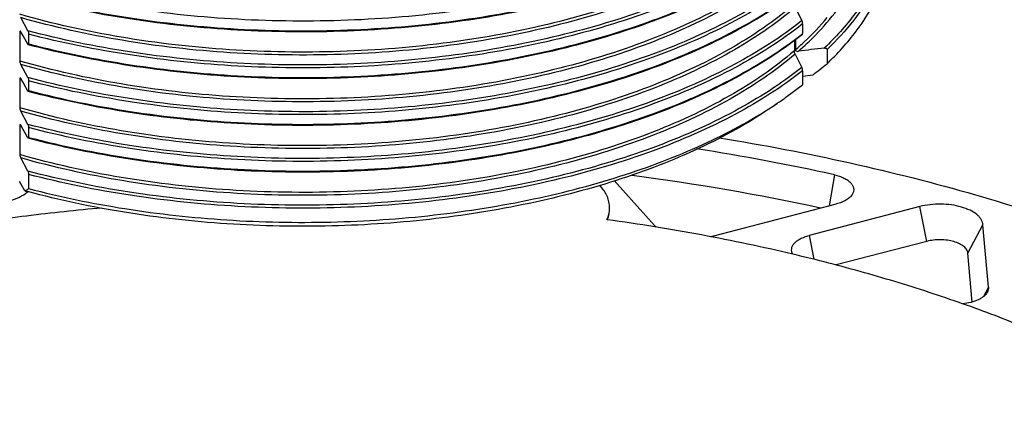
# Model space of a CAD drawing. Units: millimetres. Extents: x -220 to 903, y -251 to 402.
# Drawn here: x -120 to -29, y -116 to -80 of the extents above; entities that cross this region are included whole.
import ezdxf

# ---------------------------------------------------------------- set-up
doc = ezdxf.new("R2010")
doc.units = ezdxf.units.MM
doc.header["$LTSCALE"] = 46.255
for name, color, linetype in [('AT110_011_00_new_view_5_BL42', 7, 'CONTINUOUS'), ('AT110_016_00_new_view_5_BL41', 7, 'CONTINUOUS'), ('AT110_023_00_new_view_5_BL40', 7, 'CONTINUOUS')]:
    doc.layers.add(name, color=color, linetype=linetype)

# ---------------------------------------------------------------- blocks, each defined once
blk = doc.blocks.new('AT110_023_00_NEW_VIEW_5_BL40', base_point=(-93.558, -148.765))
at = {"layer": 'AT110_023_00_new_view_5_BL40', "color": 7, "linetype": 'Continuous'}
for p, q in [((-65.151, -97.259), (-65.151, -97.172)), ((-65.361, -98.277), (-65.396, -98.272))]:
    blk.add_line(p, q, dxfattribs=at)
blk.add_arc((-67.652, -97.172), 2.501, 358.01759, 359.99972, dxfattribs=at)
for points, knots in [([(-65.151, -97.172), (-65.151, -97.082), (-65.161, -96.901), (-65.205, -96.63), (-65.278, -96.361), (-65.381, -96.095), (-65.512, -95.832), (-65.728, -95.481), (-65.926, -95.234), (-66.071, -95.077)], [0, 0, 0, 0, 0.115496, 0.231995, 0.350464, 0.471799, 0.596805, 0.726174, 1, 1, 1, 1]), ([(-112.192, -97.192), (-114.518, -97.4), (-119.135, -97.892), (-125.981, -98.865), (-132.68, -100.066), (-139.203, -101.488), (-145.52, -103.126), (-151.604, -104.972), (-156.495, -106.691), (-160.267, -108.166), (-162.997, -109.309), (-165.648, -110.498), (-168.219, -111.731), (-170.705, -113.006), (-173.104, -114.322), (-175.413, -115.678), (-177.63, -117.072), (-179.753, -118.502), (-181.778, -119.967), (-183.703, -121.465), (-185.527, -122.995), (-187.247, -124.555), (-188.862, -126.143), (-190.369, -127.758), (-192.21, -129.916), (-193.461, -131.61), (-194.222, -132.764)], [0, 0, 0, 0, 0.076143, 0.15135, 0.225379, 0.297994, 0.368973, 0.43811, 0.505215, 0.537955, 0.570125, 0.601709, 0.63269, 0.663056, 0.692795, 0.721897, 0.750355, 0.778164, 0.805323, 0.831833, 0.857697, 0.882924, 0.907523, 0.931511, 0.954906, 1, 1, 1, 1]), ([(-65.396, -98.272), (-65.359, -98.19), (-65.293, -98.024), (-65.218, -97.771), (-65.17, -97.515), (-65.155, -97.344), (-65.152, -97.259)], [0, 0, 0, 0, 0.257289, 0.508587, 0.755557, 1, 1, 1, 1]), ([(-65.36, -98.277), (-65.326, -98.194), (-65.265, -98.028), (-65.199, -97.773), (-65.16, -97.516), (-65.151, -97.344), (-65.151, -97.259)], [0, 0, 0, 0, 0.256494, 0.507483, 0.7547, 1, 1, 1, 1]), ([(-48.18, -101.469), (-49.572, -101.139), (-52.382, -100.511), (-56.646, -99.667), (-60.978, -98.915), (-63.893, -98.479), (-65.361, -98.277)], [0, 0, 0, 0, 0.245466, 0.494171, 0.745793, 1, 1, 1, 1]), ([(12.442, -149.367), (12.442, -148.744), (12.398, -147.495), (12.2, -145.625), (11.87, -143.759), (11.408, -141.902), (10.815, -140.053), (10.093, -138.217), (9.241, -136.395), (8.262, -134.589), (7.155, -132.803), (5.924, -131.037), (4.569, -129.294), (3.093, -127.576), (1.496, -125.886), (-0.219, -124.225), (-2.049, -122.595), (-3.993, -120.999), (-6.049, -119.438), (-8.213, -117.915), (-10.483, -116.431), (-12.856, -114.987), (-15.329, -113.587), (-17.9, -112.23), (-20.564, -110.92), (-23.319, -109.658), (-26.161, -108.445), (-29.087, -107.283), (-32.093, -106.173), (-35.176, -105.117), (-38.33, -104.116), (-42.657, -102.848), (-45.956, -101.996), (-48.18, -101.469)], [0, 0, 0, 0, 0.022636, 0.045355, 0.068242, 0.091376, 0.114833, 0.138685, 0.162999, 0.187835, 0.213247, 0.239284, 0.265985, 0.293388, 0.32152, 0.350406, 0.380064, 0.410507, 0.441743, 0.473777, 0.506607, 0.540231, 0.57464, 0.609824, 0.645769, 0.682459, 0.719873, 0.757991, 0.796789, 0.836241, 0.876319, 0.916993, 1, 1, 1, 1])]:
    blk.add_open_spline(points, degree=3, knots=knots, dxfattribs=at)
blk = doc.blocks.new('AT110_016_00_NEW_VIEW_5_BL41', base_point=(-93.558, -23.558))
at = {"layer": 'AT110_016_00_new_view_5_BL41', "color": 7, "linetype": 'Continuous'}
for p, q in [((-47.964, -78.611), (-47.341, -79.842)), ((-119.043, -80.788), (-119.707, -79.563)), ((-47.274, -80.146), (-47.274, -81.045)), ((-119.782, -80.901), (-119.782, -83.585)), ((-119.489, -81.248), (-119.707, -80.862)), ((-118.971, -81.091), (-118.971, -81.99)), ((-119.043, -82.033), (-119.489, -81.248)), ((-48.034, -81.639), (-48.034, -82.545)), ((-47.932, -81.569), (-47.932, -82.545)), ((-48.034, -82.545), (-48.034, -82.633)), ((-47.964, -82.942), (-47.341, -84.173)), ((-45.006, -82.513), (-45.006, -83.828)), ((-119.043, -85.118), (-119.707, -83.893)), ((-47.274, -84.476), (-47.274, -85.792)), ((-119.782, -85.231), (-119.782, -87.915)), ((-119.489, -85.578), (-119.707, -85.192)), ((-119.043, -86.364), (-119.489, -85.578)), ((-118.971, -85.422), (-118.971, -86.32)), ((-46.338, -84.879), (-47.274, -85.009)), ((-48.814, -86.941), (-47.274, -85.792)), ((-119.043, -89.449), (-119.707, -88.223)), ((-119.782, -89.561), (-119.782, -92.246)), ((-119.489, -89.908), (-119.707, -89.522)), ((-119.043, -90.694), (-119.489, -89.908)), ((-118.971, -89.752), (-118.971, -90.65)), ((-119.043, -93.779), (-119.707, -92.553)), ((-119.34, -95.598), (-119.82, -94.732)), ((-118.971, -94.082), (-118.971, -95.397))]:
    blk.add_line(p, q, dxfattribs=at)
at = {"layer": 'AT110_016_00_new_view_5_BL41', "color": 9, "linetype": 'Continuous'}
for p, q in [((-119.723, -80.918), (-119.782, -80.901)), ((-119.674, -80.932), (-119.723, -80.918)), ((-47.32, -81.081), (-47.274, -81.045)), ((-119.723, -85.248), (-119.782, -85.231)), ((-119.674, -85.262), (-119.723, -85.248)), ((-119.723, -89.578), (-119.782, -89.561)), ((-119.674, -89.592), (-119.723, -89.578))]:
    blk.add_line(p, q, dxfattribs=at)
at = {"layer": 'AT110_016_00_new_view_5_BL41', "color": 7, "linetype": 'Continuous'}
for centre, radius, start, end in [((-118.845, -81.922), 0.227, 209.50987, 212.55006), ((-202.265, 114.075), 252.776, 308.08708, 308.47149), ((-118.845, -86.252), 0.227, 209.50987, 212.55006), ((-71.915, -54.258), 40.023, 303.84001, 305.25381), ((-118.845, -90.582), 0.227, 209.50987, 212.55006), ((-125.761, -83.325), 13.851, 297.6197, 299.35741), ((-97.972, -17.327), 81.135, 254.7304, 254.94714)]:
    blk.add_arc(centre, radius, start, end, dxfattribs=at)
at = {"layer": 'AT110_016_00_new_view_5_BL41', "color": 9, "linetype": 'Continuous'}
for points, knots in [([(-47.274, -67.156), (-49.214, -68.686), (-53.677, -71.504), (-61.29, -74.824), (-69.985, -77.394), (-79.474, -79.126), (-89.438, -79.964), (-99.542, -79.878), (-109.442, -78.872), (-115.871, -77.573), (-118.971, -76.761)], [0, 0, 0, 0, 0.099593, 0.211419, 0.333814, 0.464217, 0.5995, 0.736223, 0.870854, 1, 1, 1, 1]), ([(-118.971, -77.66), (-115.874, -78.471), (-109.452, -79.769), (-99.563, -80.776), (-89.47, -80.864), (-79.515, -80.03), (-70.034, -78.303), (-61.341, -75.741), (-53.728, -72.43), (-49.263, -69.618), (-47.32, -68.091)], [0, 0, 0, 0, 0.129108, 0.263697, 0.400382, 0.53564, 0.666039, 0.788456, 0.900332, 1, 1, 1, 1]), ([(-38.972, -68.937), (-38.913, -70.1), (-39.101, -72.497), (-40.305, -76.002), (-42.386, -79.372), (-44.232, -81.396), (-45.266, -82.376)], [0, 0, 0, 0, 0.228445, 0.465556, 0.720585, 1, 1, 1, 1]), ([(-48.034, -69.643), (-49.881, -71.236), (-54.227, -74.173), (-61.761, -77.616), (-70.473, -80.272), (-80.043, -82.044), (-90.118, -82.865), (-100.322, -82.704), (-110.272, -81.567), (-116.701, -80.141), (-119.782, -79.255)], [0, 0, 0, 0, 0.097892, 0.208911, 0.33137, 0.462477, 0.598756, 0.736363, 0.87136, 1, 1, 1, 1]), ([(-47.964, -69.951), (-49.821, -71.538), (-54.177, -74.464), (-61.719, -77.895), (-70.43, -80.543), (-79.992, -82.311), (-90.056, -83.133), (-100.25, -82.98), (-110.195, -81.856), (-116.625, -80.441), (-119.707, -79.563)], [0, 0, 0, 0, 0.098054, 0.209151, 0.331604, 0.462642, 0.598824, 0.736345, 0.871309, 1, 1, 1, 1]), ([(-38.819, -71.108), (-38.915, -72.111), (-39.338, -74.148), (-40.618, -77.092), (-42.522, -79.935), (-44.123, -81.669), (-45.006, -82.513)], [0, 0, 0, 0, 0.228255, 0.467315, 0.723181, 1, 1, 1, 1]), ([(-47.341, -71.182), (-49.274, -72.718), (-53.727, -75.546), (-61.333, -78.876), (-70.03, -81.453), (-79.525, -83.189), (-89.499, -84.026), (-99.611, -83.934), (-109.515, -82.916), (-115.944, -81.606), (-119.043, -80.788)], [0, 0, 0, 0, 0.099448, 0.211205, 0.333605, 0.464067, 0.599433, 0.736231, 0.870894, 1, 1, 1, 1]), ([(-47.274, -71.486), (-49.214, -73.016), (-53.677, -75.835), (-61.29, -79.154), (-69.985, -81.724), (-79.474, -83.456), (-89.438, -84.294), (-99.542, -84.209), (-109.442, -83.202), (-115.871, -81.903), (-118.971, -81.091)], [0, 0, 0, 0, 0.099593, 0.211419, 0.333814, 0.464217, 0.5995, 0.736223, 0.870854, 1, 1, 1, 1]), ([(-118.971, -81.99), (-115.874, -82.801), (-109.452, -84.099), (-99.563, -85.106), (-89.47, -85.194), (-79.515, -84.36), (-70.034, -82.633), (-61.341, -80.071), (-53.728, -76.76), (-49.263, -73.948), (-47.32, -72.421)], [0, 0, 0, 0, 0.129108, 0.263697, 0.400382, 0.53564, 0.666039, 0.788456, 0.900332, 1, 1, 1, 1]), ([(-48.034, -73.973), (-49.881, -75.566), (-54.227, -78.504), (-61.761, -81.946), (-70.473, -84.602), (-80.043, -86.374), (-90.118, -87.195), (-100.322, -87.034), (-110.272, -85.897), (-116.701, -84.471), (-119.782, -83.585)], [0, 0, 0, 0, 0.097892, 0.208911, 0.33137, 0.462477, 0.598756, 0.736363, 0.87136, 1, 1, 1, 1]), ([(-47.964, -74.281), (-49.821, -75.868), (-54.177, -78.795), (-61.719, -82.225), (-70.43, -84.873), (-79.992, -86.641), (-90.056, -87.463), (-100.25, -87.31), (-110.195, -86.186), (-116.625, -84.771), (-119.707, -83.893)], [0, 0, 0, 0, 0.098054, 0.209151, 0.331604, 0.462642, 0.598824, 0.736345, 0.871309, 1, 1, 1, 1]), ([(-47.341, -75.512), (-49.274, -77.048), (-53.727, -79.876), (-61.333, -83.206), (-70.03, -85.783), (-79.525, -87.519), (-89.499, -88.356), (-99.611, -88.264), (-109.515, -87.246), (-115.944, -85.936), (-119.043, -85.118)], [0, 0, 0, 0, 0.099448, 0.211205, 0.333605, 0.464067, 0.599433, 0.736231, 0.870894, 1, 1, 1, 1]), ([(-47.274, -75.816), (-49.214, -77.346), (-53.677, -80.165), (-61.29, -83.484), (-69.985, -86.054), (-79.474, -87.787), (-89.438, -88.625), (-99.542, -88.539), (-109.442, -87.532), (-115.871, -86.233), (-118.971, -85.422)], [0, 0, 0, 0, 0.099593, 0.211419, 0.333814, 0.464217, 0.5995, 0.736223, 0.870854, 1, 1, 1, 1]), ([(-47.663, -82.681), (-47.105, -82.191), (-45.099, -80.297), (-43.384, -78.067), (-42.449, -76.278)], [0, 0, 0, 0, 0.268898, 1, 1, 1, 1]), ([(-118.971, -86.32), (-115.874, -87.131), (-109.452, -88.429), (-99.563, -89.436), (-89.47, -89.524), (-79.515, -88.691), (-70.034, -86.964), (-61.341, -84.401), (-53.728, -81.09), (-49.263, -78.278), (-47.32, -76.751)], [0, 0, 0, 0, 0.129108, 0.263697, 0.400382, 0.53564, 0.666039, 0.788456, 0.900332, 1, 1, 1, 1]), ([(-48.034, -78.303), (-49.881, -79.896), (-54.227, -82.834), (-61.761, -86.276), (-70.473, -88.933), (-80.043, -90.704), (-90.118, -91.525), (-100.322, -91.364), (-110.272, -90.227), (-116.701, -88.801), (-119.782, -87.915)], [0, 0, 0, 0, 0.097892, 0.208911, 0.33137, 0.462477, 0.598756, 0.736363, 0.87136, 1, 1, 1, 1]), ([(-47.964, -78.611), (-49.821, -80.198), (-54.177, -83.125), (-61.719, -86.555), (-70.43, -89.203), (-79.992, -90.971), (-90.056, -91.794), (-100.25, -91.64), (-110.195, -90.516), (-116.625, -89.101), (-119.707, -88.223)], [0, 0, 0, 0, 0.098054, 0.209151, 0.331604, 0.462642, 0.598824, 0.736345, 0.871309, 1, 1, 1, 1]), ([(-47.341, -79.842), (-49.274, -81.378), (-53.727, -84.207), (-61.333, -87.536), (-70.03, -90.113), (-79.525, -91.85), (-89.499, -92.686), (-99.611, -92.594), (-109.515, -91.576), (-115.944, -90.266), (-119.043, -89.449)], [0, 0, 0, 0, 0.099448, 0.211205, 0.333605, 0.464067, 0.599433, 0.736231, 0.870894, 1, 1, 1, 1]), ([(-47.274, -80.146), (-49.214, -81.676), (-53.677, -84.495), (-61.29, -87.814), (-69.985, -90.384), (-79.474, -92.117), (-89.438, -92.955), (-99.542, -92.869), (-109.442, -91.862), (-115.871, -90.563), (-118.971, -89.752)], [0, 0, 0, 0, 0.099593, 0.211419, 0.333814, 0.464217, 0.5995, 0.736223, 0.870854, 1, 1, 1, 1]), ([(-47.932, -82.545), (-47.659, -82.307), (-46.619, -81.37), (-45.649, -80.354), (-44.985, -79.558)], [0, 0, 0, 0, 0.258948, 1, 1, 1, 1]), ([(-118.971, -90.65), (-115.874, -91.461), (-109.452, -92.759), (-99.563, -93.766), (-89.47, -93.854), (-79.515, -93.021), (-70.034, -91.294), (-61.341, -88.731), (-53.728, -85.42), (-49.263, -82.608), (-47.32, -81.081)], [0, 0, 0, 0, 0.129108, 0.263697, 0.400382, 0.53564, 0.666039, 0.788456, 0.900332, 1, 1, 1, 1]), ([(-48.034, -82.633), (-49.881, -84.226), (-54.227, -87.164), (-61.761, -90.606), (-70.473, -93.263), (-80.043, -95.034), (-90.118, -95.855), (-100.322, -95.694), (-110.272, -94.558), (-116.701, -93.131), (-119.782, -92.246)], [0, 0, 0, 0, 0.097892, 0.208911, 0.33137, 0.462477, 0.598756, 0.736363, 0.87136, 1, 1, 1, 1]), ([(-47.964, -82.942), (-49.821, -84.528), (-54.177, -87.455), (-61.719, -90.885), (-70.43, -93.533), (-79.992, -95.301), (-90.056, -96.124), (-100.25, -95.97), (-110.195, -94.846), (-116.625, -93.432), (-119.707, -92.553)], [0, 0, 0, 0, 0.098054, 0.209151, 0.331604, 0.462642, 0.598824, 0.736345, 0.871309, 1, 1, 1, 1]), ([(-47.341, -84.173), (-49.274, -85.708), (-53.727, -88.537), (-61.333, -91.866), (-70.03, -94.444), (-79.525, -96.18), (-89.499, -97.016), (-99.611, -96.924), (-109.515, -95.907), (-115.944, -94.596), (-119.043, -93.779)], [0, 0, 0, 0, 0.099448, 0.211205, 0.333605, 0.464067, 0.599433, 0.736231, 0.870894, 1, 1, 1, 1]), ([(-47.274, -84.476), (-49.214, -86.007), (-53.677, -88.825), (-61.29, -92.144), (-69.985, -94.714), (-79.474, -96.447), (-89.438, -97.285), (-99.542, -97.199), (-109.442, -96.193), (-115.871, -94.893), (-118.971, -94.082)], [0, 0, 0, 0, 0.099593, 0.211419, 0.333814, 0.464217, 0.5995, 0.736223, 0.870854, 1, 1, 1, 1])]:
    blk.add_open_spline(points, degree=3, knots=knots, dxfattribs=at)
at = {"layer": 'AT110_016_00_new_view_5_BL41', "color": 7, "linetype": 'Continuous'}
for points, knots in [([(-47.292, -68.137), (-49.234, -69.672), (-53.7, -72.497), (-61.319, -75.823), (-70.019, -78.395), (-79.509, -80.128), (-89.475, -80.965), (-99.579, -80.875), (-109.478, -79.864), (-115.905, -78.559), (-119.004, -77.745)], [0, 0, 0, 0, 0.099732, 0.211613, 0.334019, 0.464408, 0.599661, 0.736341, 0.870919, 1, 1, 1, 1]), ([(-45.006, -83.828), (-44.031, -82.896), (-42.28, -80.975), (-40.27, -77.796), (-39.037, -74.495), (-38.758, -72.228), (-38.758, -71.122)], [0, 0, 0, 0, 0.278433, 0.533798, 0.771663, 1, 1, 1, 1]), ([(-47.292, -72.467), (-49.234, -74.002), (-53.7, -76.827), (-61.319, -80.153), (-70.019, -82.726), (-79.509, -84.459), (-89.475, -85.295), (-99.579, -85.205), (-109.478, -84.194), (-115.905, -82.889), (-119.004, -82.075)], [0, 0, 0, 0, 0.099732, 0.211613, 0.334019, 0.464408, 0.599661, 0.736341, 0.870919, 1, 1, 1, 1]), ([(-47.292, -76.797), (-49.234, -78.332), (-53.7, -81.158), (-61.319, -84.483), (-70.019, -87.056), (-79.509, -88.789), (-89.475, -89.625), (-99.579, -89.535), (-109.478, -88.524), (-115.905, -87.219), (-119.004, -86.405)], [0, 0, 0, 0, 0.099732, 0.211613, 0.334019, 0.464408, 0.599661, 0.736341, 0.870919, 1, 1, 1, 1]), ([(-47.274, -80.146), (-47.274, -80.087), (-47.291, -79.983), (-47.321, -79.883), (-47.341, -79.842)], [0, 0, 0, 0, 0.568371, 1, 1, 1, 1]), ([(-119.748, -80.818), (-119.752, -80.816), (-119.768, -80.818), (-119.781, -80.854), (-119.782, -80.881), (-119.782, -80.901)], [0, 0, 0, 0, 0.128627, 0.420055, 1, 1, 1, 1]), ([(-119.707, -80.862), (-119.709, -80.858), (-119.717, -80.846), (-119.726, -80.834), (-119.733, -80.827)], [0, 0, 0, 0, 0.289679, 1, 1, 1, 1]), ([(-119.043, -80.788), (-119.021, -80.828), (-118.989, -80.928), (-118.971, -81.032), (-118.971, -81.091)], [0, 0, 0, 0, 0.432746, 1, 1, 1, 1]), ([(-47.292, -81.127), (-49.234, -82.662), (-53.7, -85.488), (-61.319, -88.813), (-70.019, -91.386), (-79.509, -93.119), (-89.475, -93.955), (-99.579, -93.866), (-109.478, -92.854), (-115.905, -91.55), (-119.004, -90.736)], [0, 0, 0, 0, 0.099732, 0.211613, 0.334019, 0.464408, 0.599661, 0.736341, 0.870919, 1, 1, 1, 1]), ([(-47.292, -81.127), (-47.284, -81.121), (-47.275, -81.091), (-47.274, -81.064), (-47.274, -81.045)], [0, 0, 0, 0, 0.342624, 1, 1, 1, 1]), ([(-119.004, -82.075), (-119.007, -82.075), (-119.021, -82.067), (-119.03, -82.054), (-119.036, -82.044)], [0, 0, 0, 0, 0.187424, 1, 1, 1, 1]), ([(-118.971, -81.99), (-118.971, -82.004), (-118.97, -82.031), (-118.987, -82.08), (-119.004, -82.075)], [0, 0, 0, 0, 0.440458, 1, 1, 1, 1]), ([(-47.964, -82.942), (-47.985, -82.901), (-48.016, -82.799), (-48.034, -82.693), (-48.034, -82.633)], [0, 0, 0, 0, 0.430433, 1, 1, 1, 1]), ([(-45.266, -82.376), (-45.237, -82.372), (-45.179, -82.371), (-45.097, -82.39), (-45.027, -82.434), (-45.006, -82.487), (-45.006, -82.513)], [0, 0, 0, 0, 0.268351, 0.524535, 0.765593, 1, 1, 1, 1]), ([(-119.782, -83.585), (-119.782, -83.646), (-119.763, -83.751), (-119.729, -83.853), (-119.707, -83.893)], [0, 0, 0, 0, 0.568423, 1, 1, 1, 1]), ([(-47.274, -84.476), (-47.274, -84.417), (-47.291, -84.313), (-47.321, -84.213), (-47.341, -84.173)], [0, 0, 0, 0, 0.568371, 1, 1, 1, 1]), ([(-119.748, -85.148), (-119.752, -85.146), (-119.768, -85.148), (-119.781, -85.184), (-119.782, -85.212), (-119.782, -85.231)], [0, 0, 0, 0, 0.128627, 0.420055, 1, 1, 1, 1]), ([(-119.707, -85.192), (-119.709, -85.188), (-119.717, -85.176), (-119.726, -85.164), (-119.733, -85.157)], [0, 0, 0, 0, 0.289679, 1, 1, 1, 1]), ([(-119.043, -85.118), (-119.021, -85.158), (-118.989, -85.258), (-118.971, -85.362), (-118.971, -85.422)], [0, 0, 0, 0, 0.432746, 1, 1, 1, 1]), ([(-119.004, -86.405), (-119.007, -86.405), (-119.021, -86.398), (-119.03, -86.384), (-119.036, -86.374)], [0, 0, 0, 0, 0.187424, 1, 1, 1, 1]), ([(-118.971, -86.32), (-118.971, -86.334), (-118.97, -86.361), (-118.987, -86.41), (-119.004, -86.405)], [0, 0, 0, 0, 0.440458, 1, 1, 1, 1]), ([(-49.634, -87.521), (-51.626, -88.929), (-56.12, -91.508), (-63.66, -94.525), (-72.154, -96.825), (-81.331, -98.333), (-90.9, -99), (-100.555, -98.805), (-109.985, -97.755), (-116.098, -96.47), (-119.044, -95.678)], [0, 0, 0, 0, 0.102009, 0.215532, 0.338779, 0.46921, 0.603816, 0.739335, 0.87245, 1, 1, 1, 1]), ([(-118.971, -95.397), (-116.032, -96.166), (-109.946, -97.415), (-100.57, -98.438), (-90.979, -98.632), (-81.467, -97.99), (-72.324, -96.533), (-63.826, -94.305), (-56.231, -91.374), (-51.669, -88.87), (-49.627, -87.501)], [0, 0, 0, 0, 0.127381, 0.260059, 0.395033, 0.529162, 0.659356, 0.782746, 0.896889, 1, 1, 1, 1]), ([(-119.782, -87.915), (-119.782, -87.976), (-119.763, -88.081), (-119.729, -88.183), (-119.707, -88.223)], [0, 0, 0, 0, 0.568423, 1, 1, 1, 1]), ([(-119.748, -89.478), (-119.752, -89.477), (-119.768, -89.479), (-119.781, -89.515), (-119.782, -89.542), (-119.782, -89.561)], [0, 0, 0, 0, 0.128627, 0.420055, 1, 1, 1, 1]), ([(-119.707, -89.522), (-119.709, -89.519), (-119.717, -89.506), (-119.726, -89.494), (-119.733, -89.487)], [0, 0, 0, 0, 0.289679, 1, 1, 1, 1]), ([(-119.043, -89.449), (-119.021, -89.488), (-118.989, -89.589), (-118.971, -89.692), (-118.971, -89.752)], [0, 0, 0, 0, 0.432746, 1, 1, 1, 1]), ([(-119.004, -90.736), (-119.007, -90.735), (-119.021, -90.728), (-119.03, -90.715), (-119.036, -90.704)], [0, 0, 0, 0, 0.187424, 1, 1, 1, 1]), ([(-118.971, -90.65), (-118.971, -90.664), (-118.97, -90.691), (-118.987, -90.74), (-119.004, -90.736)], [0, 0, 0, 0, 0.440458, 1, 1, 1, 1]), ([(-119.782, -92.246), (-119.782, -92.306), (-119.763, -92.411), (-119.729, -92.513), (-119.707, -92.553)], [0, 0, 0, 0, 0.568423, 1, 1, 1, 1]), ([(-119.043, -93.779), (-119.021, -93.818), (-118.989, -93.919), (-118.971, -94.023), (-118.971, -94.082)], [0, 0, 0, 0, 0.432746, 1, 1, 1, 1])]:
    blk.add_open_spline(points, degree=3, knots=knots, dxfattribs=at)
for points in [[(-119.733, -80.827), (-119.737, -80.823), (-119.742, -80.819), (-119.748, -80.818)], [(-47.932, -82.545), (-47.932, -82.563), (-47.927, -82.582), (-47.918, -82.598)], [(-47.918, -82.598), (-47.899, -82.633), (-47.859, -82.656), (-47.821, -82.669)], [(-47.821, -82.669), (-47.771, -82.685), (-47.716, -82.688), (-47.663, -82.681)], [(-45.266, -82.376), (-46.065, -82.477), (-46.864, -82.579), (-47.663, -82.681)], [(-119.733, -85.157), (-119.737, -85.153), (-119.742, -85.149), (-119.748, -85.148)], [(-119.733, -89.487), (-119.737, -89.483), (-119.742, -89.479), (-119.748, -89.478)]]:
    blk.add_open_spline(points, degree=3, dxfattribs=at)
blk = doc.blocks.new('AT110_011_00_NEW_VIEW_5_BL42', base_point=(-93.558, -153.107))
at = {"layer": 'AT110_011_00_new_view_5_BL42', "color": 7, "linetype": 'Continuous'}
for p, q in [((-64.715, -94.633), (-60.985, -98.813)), ((-55.485, -99.772), (-44.148, -96.821)), ((-36.405, -97.06), (-46.676, -99.734)), ((-30.056, -104.532), (-30.561, -98.747)), ((-35.759, -100.279), (-44.177, -102.47)), ((-31.564, -105.899), (-31.959, -101.376))]:
    blk.add_line(p, q, dxfattribs=at)
at = {"layer": 'AT110_011_00_new_view_5_BL42', "color": 9, "linetype": 'Continuous'}
for p, q in [((-63.037, -94.085), (-63.048, -94.189)), ((-44.322, -94.118), (-44.824, -96.997)), ((-35.759, -100.279), (-36.405, -97.06)), ((-31.959, -101.376), (-30.561, -98.747)), ((-46.676, -99.734), (-46.233, -101.944)), ((-30.056, -104.532), (-30.516, -105.397))]:
    blk.add_line(p, q, dxfattribs=at)
at = {"layer": 'AT110_011_00_new_view_5_BL42', "color": 7, "linetype": 'Continuous'}
for centre, radius, start, end in [((-89.299, -298.302), 209.079, 77.57739, 81.14), ((-90.103, -303.012), 210.568, 77.8004, 82.61795), ((-57.117, -93.489), 6.491, 281.71871, 284.55756)]:
    blk.add_arc(centre, radius, start, end, dxfattribs=at)
for points, knots in [([(-55.004, -90.687), (-50.933, -91.349), (-42.96, -92.874), (-35.09, -94.87), (-31.257, -95.976)], [0, 0, 0, 0, 0.508317, 1, 1, 1, 1]), ([(-44.322, -94.118), (-44.164, -94.153), (-43.863, -94.235), (-43.448, -94.401), (-43.148, -94.572), (-42.946, -94.727), (-42.784, -94.879), (-42.628, -95.084), (-42.528, -95.357), (-42.53, -95.639), (-42.598, -95.813), (-42.644, -95.894)], [0, 0, 0, 0, 0.17155, 0.329731, 0.472106, 0.537063, 0.597872, 0.707898, 0.80649, 0.900948, 1, 1, 1, 1]), ([(-119.239, -95.833), (-119.221, -95.819), (-119.149, -95.768), (-119.079, -95.713), (-119.028, -95.67)], [0, 0, 0, 0, 0.2553, 1, 1, 1, 1]), ([(-127.404, -95.833), (-127.156, -96.008), (-126.577, -96.317), (-125.596, -96.642), (-124.491, -96.844), (-123.322, -96.912), (-122.153, -96.844), (-121.048, -96.642), (-120.067, -96.317), (-119.488, -96.008), (-119.239, -95.833)], [0, 0, 0, 0, 0.106808, 0.228555, 0.361359, 0.5, 0.638642, 0.771445, 0.893192, 1, 1, 1, 1]), ([(-42.644, -95.894), (-42.703, -96), (-42.871, -96.205), (-43.214, -96.458), (-43.648, -96.671), (-43.974, -96.776), (-44.148, -96.821)], [0, 0, 0, 0, 0.200676, 0.434238, 0.701965, 1, 1, 1, 1]), ([(-31.257, -95.976), (-27.846, -96.961), (-21.23, -99.081), (-11.77, -102.801), (-3.069, -106.96), (4.793, -111.521), (11.744, -116.443), (17.72, -121.685), (22.665, -127.2), (25.325, -131.158), (26.443, -133.157)], [0, 0, 0, 0, 0.151689, 0.296557, 0.433919, 0.563277, 0.684364, 0.7972, 0.90215, 1, 1, 1, 1]), ([(-30.561, -98.747), (-30.569, -98.663), (-30.607, -98.49), (-30.726, -98.242), (-30.905, -98.006), (-31.234, -97.697), (-31.785, -97.365), (-32.58, -97.072), (-33.494, -96.885), (-34.472, -96.814), (-35.454, -96.864), (-36.097, -96.98), (-36.405, -97.06)], [0, 0, 0, 0, 0.038538, 0.07933, 0.123643, 0.172275, 0.28345, 0.412376, 0.554902, 0.704986, 0.855689, 1, 1, 1, 1]), ([(-60.985, -98.813), (-60.974, -98.825), (-60.929, -98.875), (-60.881, -98.922), (-60.843, -98.956)], [0, 0, 0, 0, 0.244405, 1, 1, 1, 1]), ([(-48.18, -101.468), (-48.224, -101.39), (-48.289, -101.225), (-48.299, -100.957), (-48.214, -100.695), (-48.044, -100.45), (-47.796, -100.226), (-47.478, -100.027), (-47.099, -99.858), (-46.822, -99.772), (-46.676, -99.734)], [0, 0, 0, 0, 0.101183, 0.19752, 0.297133, 0.40709, 0.531728, 0.672647, 0.829377, 1, 1, 1, 1]), ([(-31.959, -101.376), (-31.964, -101.321), (-31.988, -101.208), (-32.066, -101.047), (-32.183, -100.894), (-32.397, -100.693), (-32.755, -100.477), (-33.272, -100.287), (-33.866, -100.165), (-34.502, -100.119), (-35.141, -100.151), (-35.558, -100.227), (-35.759, -100.279)], [0, 0, 0, 0, 0.038538, 0.07933, 0.123643, 0.172275, 0.28345, 0.412376, 0.554902, 0.704986, 0.855689, 1, 1, 1, 1]), ([(-30.056, -104.532), (-30.049, -104.611), (-30.062, -104.776), (-30.124, -104.928), (-30.164, -105.001)], [0, 0, 0, 0, 0.487324, 1, 1, 1, 1]), ([(-30.164, -105.001), (-30.245, -105.145), (-30.428, -105.343), (-30.729, -105.553), (-31.117, -105.758), (-31.69, -105.954), (-32.181, -106.038), (-32.44, -106.065)], [0, 0, 0, 0, 0.191433, 0.303038, 0.425311, 0.698346, 1, 1, 1, 1])]:
    blk.add_open_spline(points, degree=3, knots=knots, dxfattribs=at)

msp = doc.modelspace()

# ---------------------------------------------------------------- block references
at = {"layer": 'AT110_011_00_new_view_5_BL42'}
msp.add_blockref('AT110_011_00_NEW_VIEW_5_BL42', (-93.558, -153.107), dxfattribs=at)
at = {"layer": 'AT110_016_00_new_view_5_BL41'}
msp.add_blockref('AT110_016_00_NEW_VIEW_5_BL41', (-93.558, -23.558), dxfattribs=at)
at = {"layer": 'AT110_023_00_new_view_5_BL40'}
msp.add_blockref('AT110_023_00_NEW_VIEW_5_BL40', (-93.558, -148.765), dxfattribs=at)

doc.saveas('drawing.dxf')
